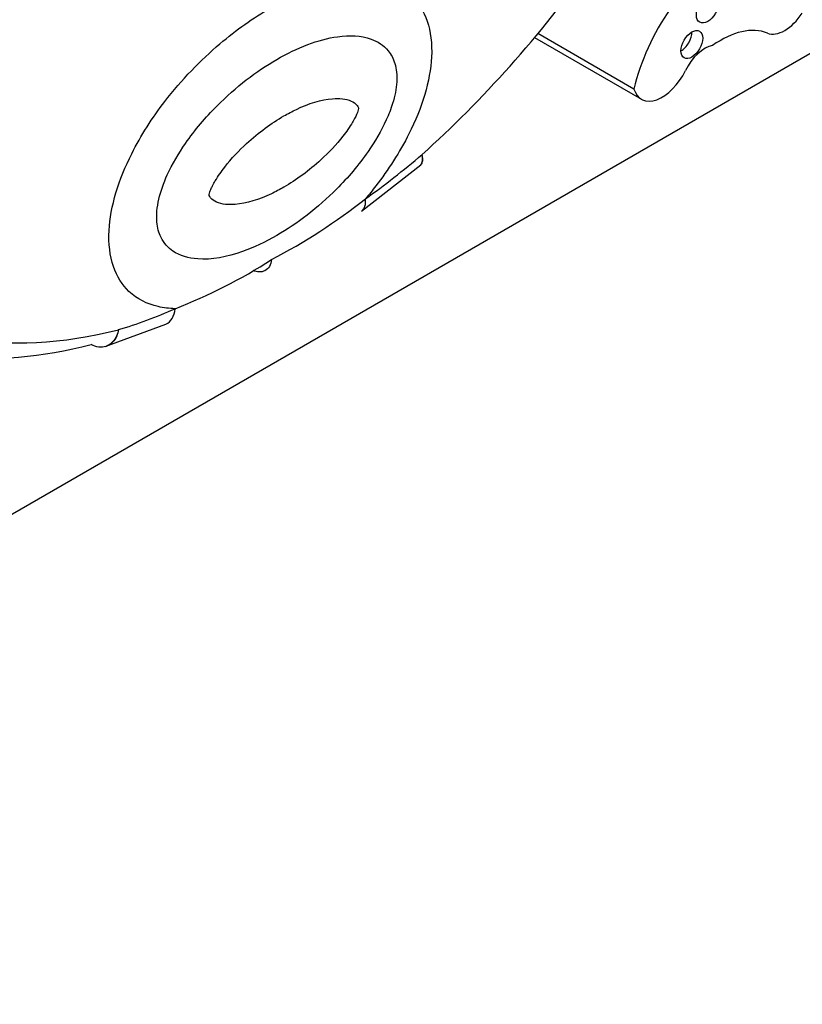
# Model space of a CAD drawing. Units: millimetres. Extents: x 0 to 1478, y 0 to 1758.
# Drawn here: x 1111 to 1115, y 343 to 348 of the extents above; entities that cross this region are included whole.
import ezdxf
from ezdxf import colors
from ezdxf.entities.mleader import LeaderData, LeaderLine
from ezdxf.math import Vec2, Vec3

# ---------------------------------------------------------------- set-up
doc = ezdxf.new("R2010")
doc.units = ezdxf.units.MM
doc.layers.add('DV6_Défaut', color=7, linetype='Continuous')
doc.layers.add('Défaut', color=7, linetype='Continuous')

# ---------------------------------------------------------------- blocks, each defined once
blk = doc.blocks.new('_DOT')
at = {"color": 0}
blk.add_line((0, 0), (-1, 0), dxfattribs=at)
at = {"color": 0, "const_width": 0.333}
blk.add_lwpolyline([(-0.1665, 0, 1), (0.1665, 0, 1)], format="xyb", close=True, dxfattribs=at)
blk = doc.blocks.new('SE5')
at = {"layer": 'DV6_Défaut', "color": 7, "linetype": 'Continuous'}
for p, q in [((1107.8689, 343.492), (1116.9199, 348.7176)), ((1113.5509, 347.555), (1114.0286, 347.2792)), ((1113.9954, 347.3248), (1113.5658, 347.5728)), ((1112.7769, 346.7778), (1113.0413, 346.985)), ((1111.6298, 346.1717), (1111.9008, 346.2722))]:
    blk.add_line(p, q, dxfattribs=at)
for centre, radius, start, end in [((1111.126, 348.9515), 2.6961, 297.5637, 308.2275), ((1111.0898, 348.5475), 2.3649, 291.1286, 302.876)]:
    blk.add_arc(centre, radius, start, end, dxfattribs=at)
for centre, major_axis, ratio, start_param, end_param in [((1112.381, 349.4141), (-1.7588, -3.0463), 0.57735, 1.056496, 1.394609), ((1114.4209, 347.4207), (-0.3145, -0.5448), 0.57735, 4.556996, 5.202064), ((1114.6704, 347.726), (-0.0852, -0.1475), 0.57735, 0.08215, 1.488646), ((1114.2059, 347.5519), (-0.0344, -0.0596), 0.57735, 0.780896, 2.360696), ((1114.3834, 347.1694), (0.2287, 0.3961), 0.57735, 0.08215, 0.89729), ((1114.312, 347.3799), (0.0772, 0.1337), 0.57735, 0.45649, 1.697015), ((1114.1217, 347.4403), (0.093, 0.1612), 0.57735, 2.640692, 4.838608), ((1112.5447, 349.1498), (-1.517, -2.6275), 0.57735, 0.902004, 1.02178), ((1112.6973, 346.8895), (-0.0796, 0.1116), 0.50626, 3.141116, 3.875107), ((1112.1919, 348.9461), (-1.517, -2.6275), 0.57735, 0.549016, 0.668793), ((1111.8454, 346.3976), (-0.0554, 0.1254), 0.640599, 3.142032, 3.992502), ((1112.3555, 349.3994), (-1.7588, -3.0463), 0.57735, 0.199999, 0.5143), ((1112.2586, 349.4554), (-1.8273, -3.165), 0.57735, 0.247534, 0.514468)]:
    blk.add_ellipse(centre, major_axis=major_axis, ratio=ratio, start_param=start_param, end_param=end_param, dxfattribs=at)
for centre, major_axis in [((1114.3252, 347.685), (-0.0355, -0.0616)), ((1114.2544, 347.5239), (-0.0344, -0.0596))]:
    blk.add_ellipse(centre, major_axis=major_axis, ratio=0.57735, dxfattribs=at)
for points, knots in [([(1111.9423, 346.3416), (1111.9161, 346.3424), (1111.8906, 346.3454), (1111.8664, 346.351), (1111.8172, 346.3623), (1111.772, 346.3844), (1111.7358, 346.4189), (1111.7058, 346.4474), (1111.6815, 346.4853), (1111.6661, 346.531), (1111.6506, 346.5769), (1111.6438, 346.6323), (1111.6469, 346.6917), (1111.6497, 346.7448), (1111.6604, 346.8025), (1111.6775, 346.8601), (1111.6949, 346.9186), (1111.7193, 346.9782), (1111.748, 347.0354), (1111.7893, 347.1176), (1111.8407, 347.1969), (1111.896, 347.2687), (1111.9713, 347.3664), (1112.0561, 347.4535), (1112.1424, 347.5268), (1112.2162, 347.5895), (1112.2925, 347.6434), (1112.3683, 347.6872), (1112.4562, 347.7379), (1112.545, 347.7759), (1112.6297, 347.7976), (1112.7147, 347.8194), (1112.7979, 347.8252), (1112.8702, 347.8085), (1112.9194, 347.7972), (1112.9646, 347.7751), (1113.0008, 347.7407), (1113.0308, 347.7121), (1113.0551, 347.6743), (1113.0705, 347.6286), (1113.086, 347.5826), (1113.0928, 347.5273), (1113.0897, 347.4679), (1113.0869, 347.4147), (1113.0762, 347.357), (1113.059, 347.2995), (1113.0416, 347.241), (1113.0173, 347.1813), (1112.9885, 347.1241), (1112.9472, 347.042), (1112.8959, 346.9627), (1112.8405, 346.8908), (1112.8255, 346.8713), (1112.81, 346.8521), (1112.7943, 346.8335)], [0, 0, 0, 0, 0.029029, 0.029029, 0.029029, 0.087979, 0.087979, 0.087979, 0.136807, 0.136807, 0.136807, 0.18601, 0.18601, 0.18601, 0.229814, 0.229814, 0.229814, 0.27424, 0.27424, 0.27424, 0.338372, 0.338372, 0.338372, 0.425754, 0.425754, 0.425754, 0.500062, 0.500062, 0.500062, 0.586462, 0.586462, 0.586462, 0.673501, 0.673501, 0.673501, 0.732415, 0.732415, 0.732415, 0.781213, 0.781213, 0.781213, 0.830386, 0.830386, 0.830386, 0.874163, 0.874163, 0.874163, 0.918562, 0.918562, 0.918562, 0.982654, 0.982654, 0.982654, 1, 1, 1, 1]), ([(1112.3971, 347.4572), (1112.3064, 347.4048), (1112.2139, 347.3343), (1112.1289, 347.2486), (1112.0792, 347.1985), (1112.031, 347.1422), (1111.9886, 347.0809), (1111.9579, 347.0367), (1111.9296, 346.9889), (1111.9073, 346.94), (1111.8911, 346.9045), (1111.8778, 346.8676), (1111.8695, 346.8321), (1111.8612, 346.7963), (1111.858, 346.7609), (1111.8607, 346.7302), (1111.863, 346.704), (1111.8695, 346.6805), (1111.8792, 346.6609), (1111.8921, 346.6346), (1111.9108, 346.6142), (1111.9323, 346.5995), (1111.964, 346.5778), (1112.0026, 346.567), (1112.0434, 346.5641), (1112.1052, 346.5596), (1112.1742, 346.5726), (1112.2439, 346.5973), (1112.2943, 346.6152), (1112.3458, 346.6394), (1112.3971, 346.6691), (1112.4879, 346.7214), (1112.5803, 346.792), (1112.6654, 346.8777), (1112.7151, 346.9277), (1112.7633, 346.9841), (1112.8057, 347.0453), (1112.8364, 347.0896), (1112.8647, 347.1373), (1112.887, 347.1862), (1112.8981, 347.2105), (1112.9078, 347.2354), (1112.9154, 347.26), (1112.9257, 347.293), (1112.9323, 347.3263), (1112.9341, 347.3568), (1112.9358, 347.3867), (1112.9328, 347.4147), (1112.9256, 347.4384), (1112.9189, 347.4609), (1112.9085, 347.4801), (1112.8957, 347.4958), (1112.8753, 347.5209), (1112.8485, 347.5379), (1112.8191, 347.5484), (1112.7746, 347.5643), (1112.7229, 347.5663), (1112.6694, 347.5589), (1112.5832, 347.547), (1112.4893, 347.5104), (1112.3971, 347.4572)], [0, 0, 0, 0, 0.098596, 0.098596, 0.098596, 0.155749, 0.155749, 0.155749, 0.197015, 0.197015, 0.197015, 0.226961, 0.226961, 0.226961, 0.257294, 0.257294, 0.257294, 0.282909, 0.282909, 0.282909, 0.317278, 0.317278, 0.317278, 0.367819, 0.367819, 0.367819, 0.444583, 0.444583, 0.444583, 0.499748, 0.499748, 0.499748, 0.598316, 0.598316, 0.598316, 0.655453, 0.655453, 0.655453, 0.696707, 0.696707, 0.696707, 0.717052, 0.717052, 0.717052, 0.744593, 0.744593, 0.744593, 0.771652, 0.771652, 0.771652, 0.797115, 0.797115, 0.797115, 0.837888, 0.837888, 0.837888, 0.899715, 0.899715, 0.899715, 1, 1, 1, 1]), ([(1112.4289, 347.2042), (1112.3728, 347.1719), (1112.316, 347.1305), (1112.2623, 347.0809), (1112.2282, 347.0495), (1112.1947, 347.0143), (1112.1644, 346.9754), (1112.1493, 346.956), (1112.1347, 346.9354), (1112.1219, 346.9139), (1112.1176, 346.9066), (1112.1134, 346.8991), (1112.1096, 346.8916), (1112.1069, 346.8862), (1112.1043, 346.8807), (1112.102, 346.8753), (1112.1003, 346.8715), (1112.0988, 346.8677), (1112.0976, 346.8639), (1112.0963, 346.86), (1112.095, 346.856), (1112.0947, 346.8525), (1112.0946, 346.851), (1112.0949, 346.8498), (1112.0952, 346.8487), (1112.0964, 346.8446), (1112.0985, 346.8413), (1112.1008, 346.8383), (1112.1078, 346.8292), (1112.1172, 346.8232), (1112.1272, 346.8187), (1112.1517, 346.8078), (1112.181, 346.8057), (1112.211, 346.8081), (1112.262, 346.8121), (1112.3176, 346.8298), (1112.3729, 346.856), (1112.3915, 346.8648), (1112.4102, 346.8746), (1112.4289, 346.8854), (1112.485, 346.9177), (1112.5417, 346.9591), (1112.5955, 347.0087), (1112.6296, 347.0401), (1112.663, 347.0753), (1112.6933, 347.1142), (1112.7085, 347.1336), (1112.723, 347.1542), (1112.7358, 347.1757), (1112.7402, 347.183), (1112.7443, 347.1905), (1112.7482, 347.198), (1112.7509, 347.2034), (1112.7535, 347.2089), (1112.7558, 347.2143), (1112.7574, 347.2181), (1112.7589, 347.2219), (1112.7602, 347.2257), (1112.7615, 347.2296), (1112.7628, 347.2336), (1112.7631, 347.2371), (1112.7632, 347.2386), (1112.7629, 347.2398), (1112.7625, 347.2409), (1112.7613, 347.245), (1112.7593, 347.2483), (1112.757, 347.2513), (1112.75, 347.2604), (1112.7405, 347.2664), (1112.7305, 347.2709), (1112.7061, 347.2818), (1112.6768, 347.2839), (1112.6467, 347.2815), (1112.5957, 347.2775), (1112.5402, 347.2598), (1112.4848, 347.2336), (1112.4662, 347.2248), (1112.4475, 347.215), (1112.4289, 347.2042)], [0, 0, 0, 0, 0.110206, 0.110206, 0.110206, 0.179795, 0.179795, 0.179795, 0.214335, 0.214335, 0.214335, 0.225966, 0.225966, 0.225966, 0.23424, 0.23424, 0.23424, 0.239954, 0.239954, 0.239954, 0.245731, 0.245731, 0.245731, 0.248062, 0.248062, 0.248062, 0.256524, 0.256524, 0.256524, 0.282942, 0.282942, 0.282942, 0.348067, 0.348067, 0.348067, 0.4591, 0.4591, 0.4591, 0.496048, 0.496048, 0.496048, 0.60801, 0.60801, 0.60801, 0.678708, 0.678708, 0.678708, 0.713798, 0.713798, 0.713798, 0.725615, 0.725615, 0.725615, 0.73402, 0.73402, 0.73402, 0.739825, 0.739825, 0.739825, 0.745694, 0.745694, 0.745694, 0.748063, 0.748063, 0.748063, 0.756659, 0.756659, 0.756659, 0.783498, 0.783498, 0.783498, 0.849661, 0.849661, 0.849661, 0.962463, 0.962463, 0.962463, 1, 1, 1, 1]), ([(1113.0396, 346.9836), (1113.0415, 346.9853), (1113.0432, 346.9872), (1113.0446, 346.9895), (1113.0479, 346.9949), (1113.0497, 347.002), (1113.0498, 347.0103), (1113.0499, 347.0167), (1113.049, 347.0238), (1113.0471, 347.0315)], [0, 0, 0, 0, 0.191297, 0.191297, 0.191297, 0.648479, 0.648479, 0.648479, 1, 1, 1, 1]), ([(1113.0415, 346.9853), (1113.0432, 346.9868), (1113.0447, 346.9886), (1113.0459, 346.9906), (1113.049, 346.9958), (1113.0506, 347.0027), (1113.0504, 347.0108), (1113.0503, 347.017), (1113.0492, 347.024), (1113.0471, 347.0315)], [0, 0, 0, 0, 0.181112, 0.181112, 0.181112, 0.644051, 0.644051, 0.644051, 1, 1, 1, 1]), ([(1112.3736, 346.5614), (1112.3721, 346.5497), (1112.3688, 346.5392), (1112.3639, 346.5308), (1112.3589, 346.5225), (1112.3522, 346.5159), (1112.3444, 346.5117), (1112.3365, 346.5076), (1112.3272, 346.5057), (1112.3173, 346.5062), (1112.3089, 346.5067), (1112.2999, 346.5089), (1112.2908, 346.5126)], [0, 0, 0, 0, 0.260509, 0.260509, 0.260509, 0.521044, 0.521044, 0.521044, 0.781161, 0.781161, 0.781161, 1, 1, 1, 1]), ([(1111.6895, 346.2477), (1111.6874, 346.2378), (1111.6844, 346.2284), (1111.6805, 346.2199), (1111.6755, 346.2088), (1111.6689, 346.199), (1111.6612, 346.1912), (1111.653, 346.1828), (1111.6434, 346.1766), (1111.6332, 346.1729), (1111.6229, 346.1692), (1111.6117, 346.168), (1111.6005, 346.1693), (1111.5893, 346.1707), (1111.5779, 346.1747), (1111.567, 346.1809)], [0, 0, 0, 0, 0.154638, 0.154638, 0.154638, 0.355758, 0.355758, 0.355758, 0.570506, 0.570506, 0.570506, 0.785253, 0.785253, 0.785253, 1, 1, 1, 1]), ([(1111.6895, 346.2477), (1111.6876, 346.2379), (1111.6848, 346.2285), (1111.6811, 346.22), (1111.6763, 346.209), (1111.6699, 346.1993), (1111.6625, 346.1915), (1111.6545, 346.1833), (1111.6451, 346.177), (1111.635, 346.1734), (1111.6339, 346.173), (1111.6328, 346.1726), (1111.6316, 346.1723)], [0, 0, 0, 0, 0.260034, 0.260034, 0.260034, 0.598228, 0.598228, 0.598228, 0.95934, 0.95934, 0.95934, 1, 1, 1, 1])]:
    blk.add_open_spline(points, degree=3, knots=knots, dxfattribs=at)

msp = doc.modelspace()

# ---------------------------------------------------------------- block references
at = {"layer": 'Défaut'}
msp.add_blockref('SE5', (0, 0), dxfattribs=at)

# ---------------------------------------------------------------- leaders
at = {"layer": 'Défaut', "color": 7, "linetype": 'Continuous'}
ml = msp.add_multileader_mtext('Standard', dxfattribs=at)
ml.set_content('{\\pxsm0.9;\\fSolid Edge ISO|b1||i0||c0|p34;\\W1.;19/04/2018\\P}', color=256)
ml.set_leader_properties()
ml.set_arrow_properties(name='DOT')
ml.build(insert=Vec2(0, 0))
ml.multileader.update_dxf_attribs({"leader_type": 0, "dogleg_length": 0, "arrow_head_size": 12})
ctx = ml.context
ctx.base_point, ctx.char_height, ctx.arrow_head_size, ctx.landing_gap_size = Vec3(1390.4074, 1750.7078), 12, 12, 4.2
notes = []
notes.append((ctx, [(0, (0, 0, 0), (0, 0), (1, 0), 1, [])]))
ctx.mtext.insert = Vec3(1392.4074, 1756.8279)
for ctx, leaders in notes:
    for number, flags, end, landing, length, lines in leaders:
        leader = LeaderData()
        leader.index, (leader.has_last_leader_line, leader.has_dogleg_vector, leader.attachment_direction) = number, flags
        leader.last_leader_point, leader.dogleg_vector, leader.dogleg_length = Vec3(end), Vec3(landing), length
        for number, points, colour, breaks in lines:
            line = LeaderLine()
            line.index, line.vertices, line.color, line.breaks = number, Vec3.list(points), colors.encode_raw_color(colour), breaks
            leader.lines.append(line)
        ctx.leaders.append(leader)

doc.saveas('drawing.dxf')
